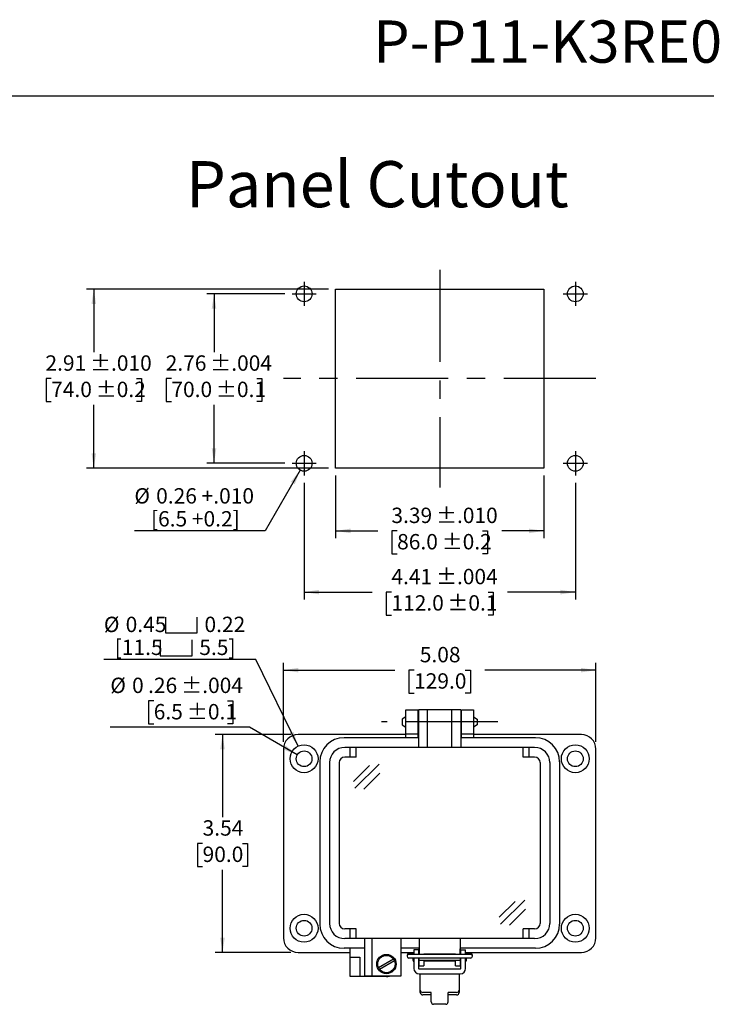
# Model space of a CAD drawing. Units: inches. Extents: x 0.4 to 8, y 0.3 to 10.7.
# Drawn here: x 4.2 to 8, y 5.4 to 10.7 of the extents above; entities that cross this region are included whole.
import ezdxf

# ---------------------------------------------------------------- set-up
doc = ezdxf.new("R2010")
doc.units = ezdxf.units.IN
doc.header["$MEASUREMENT"] = 0
doc.linetypes.add('CENTERX2', pattern=[0.8, 0.5, -0.1, 0.1, -0.1])
doc.layers.add('BORDER', color=7, linetype='Continuous')
doc.layers.add('SLD-0', color=179, linetype='Continuous')
doc.layers.add('CUTOUT', color=7, linetype='Continuous', lineweight=25)
doc.styles.add('SLDTEXTSTYLE0', font='ARIAL.TTF', dxfattribs={"width": 0.948})
doc.dimstyles.new('SLDDIMSTYLE10', dxfattribs={"dimtxt": 0.080892, "dimasz": 0.080892, "dimexe": 0, "dimexo": 0.0625, "dimgap": 0.020223, "dimtad": 1, "dimlfac": 3, "dimrnd": 1e-09, "dimzin": 12, "dimdsep": 46, "dimtxsty": 'SLDTEXTSTYLE0', "dimsah": 1, "dimcen": 0, "dimadec": 0, "dimazin": 3, "dimtol": 1, "dimtp": 0.004, "dimtm": 0.004, "dimtfac": 1, "dimtdec": 3, "dimtofl": 0, "dimtmove": 0, "dimatfit": 3, "dimfxl": 0, "dimfrac": 2, "dimtolj": 1, "dimarcsym": 0})
doc.dimstyles.new('SLDDIMSTYLE3', dxfattribs={"dimtxt": 0.080892, "dimasz": 0.080892, "dimexe": 0, "dimexo": 0.0625, "dimgap": 0.020223, "dimtad": 0, "dimtih": 1, "dimtoh": 1, "dimlfac": 3, "dimrnd": 1e-09, "dimzin": 12, "dimdsep": 46, "dimtxsty": 'SLDTEXTSTYLE0', "dimsah": 1, "dimcen": 0.09, "dimadec": 0, "dimazin": 3, "dimtol": 1, "dimtp": 0.01, "dimtm": 0.01, "dimtfac": 1, "dimtdec": 3, "dimtofl": 0, "dimtmove": 0, "dimatfit": 3, "dimfxl": 0, "dimfrac": 2, "dimtolj": 1, "dimarcsym": 0})
doc.dimstyles.new('SLDDIMSTYLE4', dxfattribs={"dimtxt": 0.080892, "dimasz": 0.080892, "dimexe": 0, "dimexo": 0.0625, "dimgap": 0.020223, "dimtad": 0, "dimtih": 1, "dimtoh": 1, "dimlfac": 3, "dimrnd": 1e-09, "dimzin": 12, "dimdsep": 46, "dimtxsty": 'SLDTEXTSTYLE0', "dimsah": 1, "dimcen": 0.09, "dimadec": 0, "dimazin": 3, "dimtol": 1, "dimtp": 0.004, "dimtm": 0.004, "dimtfac": 1, "dimtdec": 3, "dimtofl": 0, "dimtmove": 0, "dimatfit": 3, "dimfxl": 0, "dimfrac": 2, "dimtolj": 1, "dimarcsym": 0})
doc.dimstyles.new('SLDDIMSTYLE5', dxfattribs={"dimtxt": 0.080892, "dimasz": 0.080892, "dimexe": 0, "dimexo": 0.0625, "dimgap": 0.020223, "dimtad": 0, "dimlfac": 3, "dimrnd": 1e-09, "dimzin": 12, "dimdsep": 46, "dimtxsty": 'SLDTEXTSTYLE0', "dimsah": 1, "dimcen": 0.09, "dimadec": 0, "dimazin": 3, "dimtol": 1, "dimtp": 0.01, "dimtm": 0.01, "dimtfac": 1, "dimtdec": 3, "dimtofl": 0, "dimtmove": 0, "dimatfit": 3, "dimfxl": 0, "dimfrac": 2, "dimtolj": 1, "dimarcsym": 0})
doc.dimstyles.new('SLDDIMSTYLE6', dxfattribs={"dimtxt": 0.080892, "dimasz": 0.080892, "dimexe": 0, "dimexo": 0.0625, "dimgap": 0.020223, "dimtad": 0, "dimlfac": 3, "dimrnd": 1e-09, "dimzin": 12, "dimdsep": 46, "dimtxsty": 'SLDTEXTSTYLE0', "dimsah": 1, "dimcen": 0.09, "dimadec": 0, "dimazin": 3, "dimtol": 1, "dimtp": 0.004, "dimtm": 0.004, "dimtfac": 1, "dimtdec": 3, "dimtofl": 0, "dimtmove": 0, "dimatfit": 3, "dimfxl": 0, "dimfrac": 2, "dimtolj": 1, "dimarcsym": 0})
doc.dimstyles.new('SLDDIMSTYLE7', dxfattribs={"dimtxt": 0.080892, "dimasz": 0.080892, "dimexe": 0, "dimexo": 0.0625, "dimgap": 0.020223, "dimtad": 1, "dimlfac": 3, "dimrnd": 1e-09, "dimzin": 12, "dimdsep": 46, "dimtxsty": 'SLDTEXTSTYLE0', "dimsah": 1, "dimcen": 0, "dimadec": 0, "dimazin": 3, "dimtfac": 1, "dimtofl": 0, "dimtmove": 0, "dimatfit": 3, "dimfxl": 0, "dimfrac": 2, "dimtolj": 1, "dimtzin": 12, "dimarcsym": 0})
doc.dimstyles.new('SLDDIMSTYLE8', dxfattribs={"dimtxt": 0.080892, "dimasz": 0.080892, "dimexe": 0, "dimexo": 0.0625, "dimgap": 0.020223, "dimtad": 0, "dimlfac": 3, "dimrnd": 1e-09, "dimzin": 12, "dimdsep": 46, "dimtxsty": 'SLDTEXTSTYLE0', "dimsah": 1, "dimcen": 0.09, "dimadec": 0, "dimazin": 3, "dimtfac": 1, "dimtofl": 0, "dimtmove": 0, "dimatfit": 3, "dimfxl": 0, "dimfrac": 2, "dimtolj": 1, "dimtzin": 12, "dimarcsym": 0})
doc.dimstyles.new('SLDDIMSTYLE9', dxfattribs={"dimtxt": 0.080892, "dimasz": 0.080892, "dimexe": 0, "dimexo": 0.0625, "dimgap": 0.020223, "dimtad": 0, "dimtih": 1, "dimtoh": 1, "dimlfac": 3, "dimrnd": 1e-09, "dimzin": 12, "dimdsep": 46, "dimtxsty": 'SLDTEXTSTYLE0', "dimsah": 1, "dimcen": 0.09, "dimadec": 0, "dimazin": 3, "dimtfac": 1, "dimtofl": 0, "dimtmove": 0, "dimatfit": 3, "dimfxl": 0, "dimfrac": 2, "dimtolj": 1, "dimtzin": 12, "dimarcsym": 0})

# ---------------------------------------------------------------- blocks, each defined once
blk = doc.blocks.new('_D_5')
at = {"layer": 'SLD-0', "color": 7}
for p, q in [((5.8873, 9.2868), (4.5768, 9.2868)), ((4.6162, 9.2868), (4.6162, 8.944)), ((4.3851, 8.8013), (4.3573, 8.8013)), ((4.3573, 8.8013), (4.3573, 8.677)), ((4.8473, 8.8013), (4.8751, 8.8013)), ((4.8751, 8.8013), (4.8751, 8.677)), ((4.3573, 8.677), (4.3851, 8.677)), ((4.6162, 8.3157), (4.6162, 8.6585)), ((4.8751, 8.677), (4.8473, 8.677)), ((5.8873, 8.3157), (4.5768, 8.3157))]:
    blk.add_line(p, q, dxfattribs=at)
for points in [[(4.6162, 9.2868), (4.6038, 9.2059), (4.6286, 9.2059)], [(4.6162, 8.3157), (4.6286, 8.3966), (4.6038, 8.3966)]]:
    blk.add_solid(points, dxfattribs=at)
at = {"layer": 'SLD-0', "color": 7, "char_height": 0.08333, "attachment_point": 1, "style": 'SLDTEXTSTYLE0'}
for s, insert in [('2.91', (4.3542, 8.9272)), (' ±.010', (4.5703, 8.9272)), ('74.0', (4.3851, 8.7844)), (' ±0.2', (4.6012, 8.7844))]:
    blk.add_mtext(s, dxfattribs=dict(at, insert=insert))
blk = doc.blocks.new('_D_6')
at = {"layer": 'SLD-0', "color": 7}
for p, q in [((5.6511, 9.2606), (5.2284, 9.2606)), ((5.2678, 9.2606), (5.2678, 8.944)), ((5.0367, 8.8013), (5.0089, 8.8013)), ((5.0089, 8.8013), (5.0089, 8.677)), ((5.4989, 8.8013), (5.5267, 8.8013)), ((5.5267, 8.8013), (5.5267, 8.677)), ((5.0089, 8.677), (5.0367, 8.677)), ((5.2678, 8.3419), (5.2678, 8.6585)), ((5.5267, 8.677), (5.4989, 8.677)), ((5.6511, 8.3419), (5.2284, 8.3419))]:
    blk.add_line(p, q, dxfattribs=at)
for points in [[(5.2678, 9.2606), (5.2553, 9.1797), (5.2802, 9.1797)], [(5.2678, 8.3419), (5.2802, 8.4228), (5.2553, 8.4228)]]:
    blk.add_solid(points, dxfattribs=at)
at = {"layer": 'SLD-0', "color": 7, "char_height": 0.08333, "attachment_point": 1, "style": 'SLDTEXTSTYLE0'}
for s, insert in [('2.76', (5.0058, 8.9272)), (' ±.004', (5.2219, 8.9272)), ('70.0', (5.0367, 8.7844)), (' ±0.1', (5.2527, 8.7844))]:
    blk.add_mtext(s, dxfattribs=dict(at, insert=insert))
blk = doc.blocks.new('_D_7')
at = {"layer": 'SLD-0', "color": 7}
for p, q in [((5.9267, 8.2763), (5.9267, 7.9361)), ((7.0553, 8.2763), (7.0553, 7.9361)), ((5.9267, 7.9755), (6.155, 7.9755)), ((6.2599, 7.9755), (6.2321, 7.9755)), ((6.2321, 7.9755), (6.2321, 7.8513)), ((6.7221, 7.9755), (6.7499, 7.9755)), ((6.7499, 7.9755), (6.7499, 7.8513)), ((7.0553, 7.9755), (6.827, 7.9755)), ((6.2321, 7.8513), (6.2599, 7.8513)), ((6.7499, 7.8513), (6.7221, 7.8513))]:
    blk.add_line(p, q, dxfattribs=at)
for points in [[(5.9267, 7.9755), (6.0076, 7.9631), (6.0076, 7.988)], [(7.0553, 7.9755), (6.9744, 7.988), (6.9744, 7.9631)]]:
    blk.add_solid(points, dxfattribs=at)
at = {"layer": 'SLD-0', "color": 7, "char_height": 0.08333, "attachment_point": 1, "style": 'SLDTEXTSTYLE0'}
for s, insert in [('3.39', (6.229, 8.1015)), (' ±.010', (6.4451, 8.1015)), ('86.0', (6.2599, 7.9587)), (' ±0.2', (6.4759, 7.9587))]:
    blk.add_mtext(s, dxfattribs=dict(at, insert=insert))
blk = doc.blocks.new('_D_8')
at = {"layer": 'SLD-0', "color": 7}
for p, q in [((5.7561, 8.237), (5.7561, 7.6044)), ((7.2259, 8.237), (7.2259, 7.6044)), ((5.7561, 7.6437), (6.1241, 7.6437)), ((6.229, 7.6437), (6.2012, 7.6437)), ((6.2012, 7.6437), (6.2012, 7.5195)), ((6.7529, 7.6437), (6.7807, 7.6437)), ((6.7807, 7.6437), (6.7807, 7.5195)), ((7.2259, 7.6437), (6.8579, 7.6437)), ((6.2012, 7.5195), (6.229, 7.5195)), ((6.7807, 7.5195), (6.7529, 7.5195))]:
    blk.add_line(p, q, dxfattribs=at)
for points in [[(5.7561, 7.6437), (5.837, 7.6313), (5.837, 7.6562)], [(7.2259, 7.6437), (7.145, 7.6562), (7.145, 7.6313)]]:
    blk.add_solid(points, dxfattribs=at)
at = {"layer": 'SLD-0', "color": 7, "char_height": 0.08333, "attachment_point": 1, "style": 'SLDTEXTSTYLE0'}
for s, insert in [('4.41', (6.229, 7.7697)), (' ±.004', (6.4451, 7.7697)), (' ±0.1', (6.5068, 7.6269)), ('112.0', (6.229, 7.6269))]:
    blk.add_mtext(s, dxfattribs=dict(at, insert=insert))
blk = doc.blocks.new('_D_9')
at = {"layer": 'SLD-0', "color": 7}
for p, q in [((5.7347, 8.305), (5.5445, 7.9755)), ((5.5445, 7.9755), (4.8362, 7.9755))]:
    blk.add_line(p, q, dxfattribs=at)
blk.add_solid([(5.7347, 8.305), (5.6835, 8.2412), (5.7051, 8.2287)], dxfattribs=at)
at = {"layer": 'SLD-0', "color": 7, "char_height": 0.08333, "attachment_point": 1, "style": 'SLDTEXTSTYLE0'}
for s, insert in [('%%c', (4.8362, 8.2072)), ('0.26 +.010', (4.9542, 8.2072)), ('[6.5 +0.2]', (4.9261, 8.0829))]:
    blk.add_mtext(s, dxfattribs=dict(at, insert=insert))
blk = doc.blocks.new('_D_10')
at = {"layer": 'SLD-0', "color": 7}
for p, q in [((5.6442, 6.8321), (5.6442, 7.26)), ((7.3371, 6.8321), (7.3371, 7.26)), ((5.6442, 7.2207), (6.2469, 7.2207)), ((6.3518, 7.2207), (6.324, 7.2207)), ((6.324, 7.2207), (6.324, 7.0964)), ((6.6296, 7.2207), (6.6574, 7.2207)), ((6.6574, 7.2207), (6.6574, 7.0964)), ((7.3371, 7.2207), (6.7345, 7.2207)), ((6.324, 7.0964), (6.3518, 7.0964)), ((6.6574, 7.0964), (6.6296, 7.0964))]:
    blk.add_line(p, q, dxfattribs=at)
for points in [[(5.6442, 7.2207), (5.7251, 7.2082), (5.7251, 7.2331)], [(7.3371, 7.2207), (7.2563, 7.2331), (7.2563, 7.2082)]]:
    blk.add_solid(points, dxfattribs=at)
at = {"layer": 'SLD-0', "color": 7, "char_height": 0.08333, "attachment_point": 1, "style": 'SLDTEXTSTYLE0'}
for s, insert in [('5.08', (6.3827, 7.3466)), ('129.0', (6.3518, 7.2038))]:
    blk.add_mtext(s, dxfattribs=dict(at, insert=insert))
blk = doc.blocks.new('_D_11')
at = {"layer": 'SLD-0', "color": 7}
for p, q in [((5.6836, 6.8714), (5.2744, 6.8714)), ((5.3138, 6.8714), (5.3138, 6.4236)), ((5.2058, 6.2809), (5.178, 6.2809)), ((5.178, 6.2809), (5.178, 6.1567)), ((5.4218, 6.2809), (5.4496, 6.2809)), ((5.4496, 6.2809), (5.4496, 6.1567)), ((5.178, 6.1567), (5.2058, 6.1567)), ((5.4496, 6.1567), (5.4218, 6.1567)), ((5.3138, 5.6903), (5.3138, 6.1381)), ((5.6836, 5.6903), (5.2744, 5.6903))]:
    blk.add_line(p, q, dxfattribs=at)
for points in [[(5.3138, 6.8714), (5.3013, 6.7906), (5.3262, 6.7906)], [(5.3138, 5.6903), (5.3262, 5.7712), (5.3013, 5.7712)]]:
    blk.add_solid(points, dxfattribs=at)
at = {"layer": 'SLD-0', "color": 7, "char_height": 0.08333, "attachment_point": 1, "style": 'SLDTEXTSTYLE0'}
for s, insert in [('3.54', (5.2058, 6.4068)), ('90.0', (5.2058, 6.2641))]:
    blk.add_mtext(s, dxfattribs=dict(at, insert=insert))
blk = doc.blocks.new('SW_SYMBOL_HOLE_SPOT')
at = {"layer": 'SLD-0', "color": 0}
for p, q in [((0, 34.4), (0, 3)), ((63, 3), (63, 34.4)), ((0, 3), (63, 3))]:
    blk.add_line(p, q, dxfattribs=at)
blk = doc.blocks.new('_D_12')
at = {"layer": 'SLD-0', "color": 7}
for p, q in [((5.4946, 7.2786), (4.6708, 7.2786)), ((5.7229, 6.8081), (5.4946, 7.2786))]:
    blk.add_line(p, q, dxfattribs=at)
blk.add_solid([(5.7229, 6.8081), (5.6987, 6.8863), (5.6764, 6.8755)], dxfattribs=at)
at = {"layer": 'SLD-0', "color": 7, "xscale": 0.002728526715850659, "yscale": 0.002728526715850659, "zscale": 0.002728526715850659}
for p in [(5.0049, 7.4149), (4.9768, 7.2906)]:
    blk.add_blockref('SW_SYMBOL_HOLE_SPOT', p, dxfattribs=at)
at = {"layer": 'SLD-0', "color": 7, "char_height": 0.08333, "attachment_point": 1, "style": 'SLDTEXTSTYLE0'}
for s, insert in [('%%c', (4.6708, 7.5103)), ('0.45', (4.7888, 7.5103)), ('0.22', (5.2161, 7.5103)), ('[11.5', (4.7298, 7.386)), ('5.5]', (5.1879, 7.386))]:
    blk.add_mtext(s, dxfattribs=dict(at, insert=insert))
blk = doc.blocks.new('_D_13')
at = {"layer": 'SLD-0', "color": 7}
for p, q in [((4.9411, 7.0539), (4.9133, 7.0539)), ((4.9133, 7.0539), (4.9133, 6.9297)), ((5.3416, 7.0539), (5.3694, 7.0539)), ((5.3694, 7.0539), (5.3694, 6.9297)), ((5.4596, 6.9112), (4.7058, 6.9112)), ((4.9133, 6.9297), (4.9411, 6.9297)), ((5.3694, 6.9297), (5.3416, 6.9297)), ((5.7188, 6.7615), (5.4596, 6.9112))]:
    blk.add_line(p, q, dxfattribs=at)
blk.add_solid([(5.7188, 6.7615), (5.655, 6.8128), (5.6426, 6.7912)], dxfattribs=at)
at = {"layer": 'SLD-0', "color": 7, "attachment_point": 1, "style": 'SLDTEXTSTYLE0'}
for s, insert, char_height in [('%%c', (4.7058, 7.1799), 0.08333), ('0', (4.8238, 7.1799), 0.0833), ('.26', (4.9103, 7.1799), 0.08333), (' ±.004', (5.0646, 7.1799), 0.08333), ('6.5', (4.9411, 7.0371), 0.08333), (' ±0.1', (5.0954, 7.0371), 0.08333)]:
    blk.add_mtext(s, dxfattribs=dict(at, insert=insert, char_height=char_height))

msp = doc.modelspace()

# ---------------------------------------------------------------- linework, layer by layer
at = {"layer": 'BORDER'}
msp.add_line((0.5099, 10.3335), (7.976, 10.3335), dxfattribs=at)
at = {"layer": 'CUTOUT', "linetype": 'CENTERX2'}
for p, q in [((6.491, 9.3918), (6.491, 8.2107)), ((5.7561, 9.3262), (5.7561, 9.195)), ((7.2259, 9.3262), (7.2259, 9.195)), ((5.6905, 9.2606), (5.8217, 9.2606)), ((7.1603, 9.2606), (7.2915, 9.2606)), ((7.3374, 8.8013), (5.6445, 8.8013)), ((5.7561, 8.4076), (5.7561, 8.2763)), ((7.2259, 8.4076), (7.2259, 8.2763)), ((5.6905, 8.3419), (5.8217, 8.3419)), ((7.1603, 8.3419), (7.2915, 8.3419)), ((6.8056, 6.9397), (6.1757, 6.9397))]:
    msp.add_line(p, q, dxfattribs=at)
at = {"layer": 'CUTOUT', "linetype": 'Continuous'}
for p, q in [((5.9267, 8.3157), (5.9267, 9.2868)), ((5.9267, 9.2868), (7.0553, 9.2868)), ((7.0553, 9.2868), (7.0553, 8.3157)), ((7.0553, 8.3157), (5.9267, 8.3157))]:
    msp.add_line(p, q, dxfattribs=at)
at = {"layer": 'CUTOUT', "linetype": 'Continuous', "lineweight": 25}
for p, q in [((6.307, 6.9397), (6.307, 7.0053)), ((6.307, 7.0053), (6.3726, 7.0053)), ((6.3726, 7.0053), (6.3726, 6.9397)), ((6.6088, 6.9397), (6.6088, 7.0053)), ((6.6088, 7.0053), (6.6744, 7.0053)), ((6.6744, 7.0053), (6.6744, 6.9397)), ((6.307, 6.8741), (6.307, 6.9397)), ((6.3726, 6.9397), (6.3726, 6.8741)), ((6.6088, 6.8741), (6.6088, 6.9397)), ((6.6744, 6.9397), (6.6744, 6.8741)), ((6.307, 6.8714), (5.723, 6.8714)), ((6.3726, 6.8741), (6.307, 6.8741)), ((6.307, 6.8544), (6.307, 6.8741)), ((6.3726, 6.8741), (6.3726, 6.8544)), ((6.6744, 6.8741), (6.6088, 6.8741)), ((6.6088, 6.8544), (6.6088, 6.8741)), ((6.6744, 6.8741), (6.6744, 6.8544)), ((7.2584, 6.8714), (6.6744, 6.8714)), ((5.6442, 6.7927), (5.6442, 5.7691)), ((7.3371, 5.7691), (7.3371, 6.7927)), ((6.0051, 5.6641), (6.0051, 5.7127)), ((5.723, 5.6903), (6.0051, 5.6903)), ((6.0051, 5.6116), (6.0051, 5.6641)), ((6.0051, 5.6641), (6.0576, 5.6641)), ((6.0576, 5.6641), (6.0576, 5.6116)), ((6.2807, 5.6903), (6.3503, 5.6903)), ((6.3503, 5.7048), (6.3503, 5.6797)), ((6.3765, 5.7048), (6.3503, 5.7048)), ((6.3503, 5.66), (6.3503, 5.6035)), ((6.3765, 5.7048), (6.3765, 5.6797)), ((6.3765, 5.66), (6.3765, 5.6035)), ((6.3791, 5.6797), (6.3791, 5.71)), ((6.3791, 5.6182), (6.3791, 5.66)), ((6.6022, 5.6797), (6.6022, 5.71)), ((6.6022, 5.66), (6.6022, 5.6182)), ((6.6049, 5.6797), (6.6049, 5.7048)), ((6.6049, 5.7048), (6.6311, 5.7048)), ((6.6049, 5.6035), (6.6049, 5.66)), ((6.6311, 5.6797), (6.6311, 5.7048)), ((6.6311, 5.6903), (7.2584, 5.6903)), ((6.6311, 5.6035), (6.6311, 5.66)), ((6.0051, 5.5591), (6.0051, 5.6116)), ((6.0576, 5.6116), (6.0576, 5.5591)), ((6.3791, 5.6182), (6.4054, 5.6182)), ((6.4054, 5.647), (6.4054, 5.6182)), ((6.576, 5.6433), (6.4054, 5.6433)), ((6.576, 5.6433), (6.4054, 5.6433)), ((6.576, 5.6182), (6.576, 5.647)), ((6.576, 5.6182), (6.6022, 5.6182)), ((6.0576, 5.5591), (6.0051, 5.5591)), ((6.202, 5.5591), (6.0576, 5.5591)), ((6.3791, 5.6009), (6.6022, 5.6009)), ((6.3791, 5.5747), (6.6022, 5.5747)), ((6.3857, 5.4861), (6.3857, 5.5747)), ((6.5957, 5.5747), (6.5957, 5.473))]:
    msp.add_line(p, q, dxfattribs=at)
at = {"layer": 'CUTOUT', "lineweight": 25}
for p, q in [((6.6055, 7.0053), (6.3759, 7.0053)), ((6.3759, 7.0053), (6.3759, 6.8019)), ((6.4251, 6.8019), (6.4251, 7.0053)), ((6.5563, 6.8019), (6.5563, 7.0053)), ((6.6055, 7.0053), (6.6055, 6.8019)), ((6.307, 6.9681), (6.2873, 6.9552)), ((6.2873, 6.9552), (6.2873, 6.9237)), ((6.3726, 6.969), (6.3759, 6.969)), ((6.6055, 6.969), (6.6088, 6.969)), ((6.6744, 6.9681), (6.6941, 6.9552)), ((6.6941, 6.9552), (6.6941, 6.9246)), ((6.2873, 6.9237), (6.307, 6.9108)), ((6.3726, 6.9099), (6.3759, 6.9099)), ((6.6055, 6.9099), (6.6088, 6.9099)), ((6.6941, 6.9237), (6.6744, 6.9108)), ((6.3759, 6.8544), (5.9723, 6.8544)), ((7.0091, 6.8544), (6.6055, 6.8544)), ((7.0051, 6.8019), (5.9763, 6.8019)), ((6.0051, 6.7494), (6.0051, 6.8019)), ((6.0379, 6.7494), (6.0379, 6.8019)), ((6.9434, 6.7494), (6.9434, 6.8019)), ((6.9763, 6.7494), (6.9763, 6.8019)), ((6.0379, 6.7494), (5.9763, 6.7494)), ((7.0051, 6.7494), (6.9434, 6.7494)), ((5.8411, 6.7232), (5.8411, 5.8439)), ((5.8936, 6.7192), (5.8936, 5.8478)), ((5.9461, 6.7192), (5.9461, 5.8478)), ((6.023, 6.6176), (6.1096, 6.7042)), ((6.0306, 6.5802), (6.1625, 6.7108)), ((7.0353, 6.7192), (7.0353, 5.8478)), ((7.0878, 6.7192), (7.0878, 5.8478)), ((7.1403, 6.7232), (7.1403, 5.8439)), ((7.1403, 6.7192), (7.1403, 5.8478)), ((6.0801, 6.5754), (6.1668, 6.6619)), ((6.8124, 5.8808), (6.899, 5.9673)), ((6.82, 5.8433), (6.952, 5.9739)), ((6.8696, 5.8385), (6.9562, 5.925)), ((6.0379, 5.8176), (5.9763, 5.8176)), ((7.0051, 5.7651), (5.9763, 5.7651)), ((6.0051, 5.7651), (6.0051, 5.8176)), ((6.0379, 5.7651), (6.0379, 5.8176)), ((6.0839, 5.7651), (6.0839, 5.5617)), ((6.1232, 5.7651), (6.1232, 5.5617)), ((6.2807, 5.7651), (6.2807, 5.5617)), ((6.3791, 5.7651), (6.3791, 5.6805)), ((6.6022, 5.7651), (6.6022, 5.6805)), ((6.9434, 5.7651), (6.9434, 5.8176)), ((7.0051, 5.8176), (6.9434, 5.8176)), ((6.9763, 5.7651), (6.9763, 5.8176)), ((6.0839, 5.7127), (5.9723, 5.7127)), ((6.3791, 5.7127), (6.2807, 5.7127)), ((7.0091, 5.7127), (6.6022, 5.7127)), ((6.3136, 5.6757), (6.3136, 5.6698)), ((6.3234, 5.6856), (6.3503, 5.6856)), ((6.658, 5.6797), (6.3234, 5.6797)), ((6.658, 5.66), (6.3234, 5.66)), ((6.3464, 5.6475), (6.3464, 5.66)), ((6.3464, 5.66), (6.3464, 5.6475)), ((6.3466, 5.6797), (6.3477, 5.6833)), ((6.3477, 5.6833), (6.3503, 5.6833)), ((6.3477, 5.6833), (6.3477, 5.6797)), ((6.3477, 5.66), (6.3477, 5.6433)), ((6.3765, 5.6833), (6.3791, 5.6833)), ((6.4054, 5.6833), (6.576, 5.6833)), ((6.6022, 5.6833), (6.6048, 5.6833)), ((6.6311, 5.6856), (6.658, 5.6856)), ((6.6311, 5.6833), (6.6337, 5.6833)), ((6.6337, 5.6833), (6.6337, 5.6797)), ((6.6348, 5.6797), (6.6337, 5.6833)), ((6.6337, 5.66), (6.6337, 5.6433)), ((6.635, 5.66), (6.635, 5.6475)), ((6.6678, 5.6698), (6.6678, 5.6757)), ((6.1587, 5.6084), (6.24, 5.6554)), ((6.1639, 5.5993), (6.2453, 5.6463)), ((6.3464, 5.6475), (6.3477, 5.6433)), ((6.3477, 5.6433), (6.3503, 5.6433)), ((6.3765, 5.6433), (6.3792, 5.6433)), ((6.6022, 5.647), (6.3791, 5.647)), ((6.6022, 5.6433), (6.6048, 5.6433)), ((6.6337, 5.6433), (6.6311, 5.6433)), ((6.635, 5.6475), (6.6337, 5.6433)), ((6.2807, 5.5617), (6.0839, 5.5617)), ((6.3857, 5.473), (6.3857, 5.4861)), ((6.4448, 5.473), (6.3988, 5.473)), ((6.4448, 5.4599), (6.3988, 5.4599)), ((6.4448, 5.4222), (6.4448, 5.473)), ((6.5826, 5.473), (6.5366, 5.473)), ((6.5366, 5.4222), (6.5366, 5.473)), ((6.5826, 5.4599), (6.5366, 5.4599)), ((6.5235, 5.4091), (6.4579, 5.4091))]:
    msp.add_line(p, q, dxfattribs=at)
at = {"layer": 'CUTOUT', "linetype": 'Continuous'}
for centre in [(5.7561, 9.2606), (7.2259, 9.2606), (5.7561, 8.3419), (7.2259, 8.3419)]:
    msp.add_circle(centre, 0.0427, dxfattribs=at)
at = {"layer": 'CUTOUT', "linetype": 'Continuous', "lineweight": 25}
for centre, radius in [((5.7558, 6.7402), 0.0755), ((5.7558, 6.7402), 0.0427), ((7.2256, 6.7402), 0.0755), ((7.2256, 6.7402), 0.0427), ((5.7558, 5.8216), 0.0755), ((7.2256, 5.8216), 0.0755), ((5.7558, 5.8216), 0.0427), ((7.2256, 5.8216), 0.0427)]:
    msp.add_circle(centre, radius, dxfattribs=at)
at = {"layer": 'CUTOUT', "lineweight": 25}
for radius in [0.0525, 0.0472]:
    msp.add_circle((6.202, 5.6274), radius, dxfattribs=at)
at = {"layer": 'CUTOUT', "linetype": 'Continuous', "lineweight": 25}
for centre, radius, start, end in [((5.723, 6.7927), 0.0787, 90, 180), ((7.2584, 6.7927), 0.0787, 0, 90), ((5.723, 5.7691), 0.0787, 180, 270), ((7.2584, 5.7691), 0.0787, 270, 0), ((6.202, 5.6116), 0.0525, 270, 288.1949), ((6.3791, 5.6035), 0.0289, 180, 270), ((6.3791, 5.6035), 0.00262, 180, 270), ((6.6022, 5.6035), 0.00262, 270, 0), ((6.6022, 5.6035), 0.0289, 270, 0)]:
    msp.add_arc(centre, radius, start, end, dxfattribs=at)
at = {"layer": 'CUTOUT', "lineweight": 25}
for centre, radius, start, end in [((5.9723, 6.7232), 0.1312, 90, 180), ((7.0091, 6.7232), 0.1312, 0, 90), ((5.9763, 6.7192), 0.0827, 90, 180), ((7.0051, 6.7192), 0.0827, 0, 90), ((5.9763, 6.7192), 0.0302, 90, 180), ((7.0051, 6.7192), 0.0302, 0, 90), ((5.9723, 5.8439), 0.1312, 180, 270), ((5.9763, 5.8478), 0.0827, 180, 270), ((5.9763, 5.8478), 0.0302, 180, 270), ((7.0051, 5.8478), 0.0302, 270, 0), ((7.0051, 5.8478), 0.0827, 270, 0), ((7.0091, 5.8439), 0.1312, 270, 0), ((6.3234, 5.6757), 0.00984, 23.5783, 180), ((6.3234, 5.6698), 0.00984, 90, 270), ((6.658, 5.6757), 0.00984, 0, 156.4217), ((6.658, 5.6698), 0.00984, 270, 90), ((6.3988, 5.4861), 0.0131, 180, 270), ((6.3988, 5.473), 0.0131, 180, 270), ((6.5826, 5.4861), 0.0131, 270, 0), ((6.5826, 5.473), 0.0131, 270, 0), ((6.4579, 5.4222), 0.0131, 180, 270), ((6.5235, 5.4222), 0.0131, 270, 0)]:
    msp.add_arc(centre, radius, start, end, dxfattribs=at)

# ---------------------------------------------------------------- texts
at = {"layer": 'BORDER', "style": 'SLDTEXTSTYLE0'}
for s, insert, char_height, attachment_point in [('P-P11-K3RE0', (8.0212, 10.7429), 0.229167, 3), ('Panel Cutout', (5.1159, 9.9803), 0.25, 1)]:
    msp.add_mtext(s, dxfattribs=dict(at, insert=insert, char_height=char_height, attachment_point=attachment_point))

# ---------------------------------------------------------------- dimensions: what is measured, and where the dimension line sits
at = {"layer": 'SLD-0', "color": 7}
for base, p1, p2, dimstyle, picture, middle in [((4.6162, 8.3157), (5.9267, 9.2868), (5.9267, 8.3157), 'SLDDIMSTYLE3', '_D_5', (4.6162, 8.8013)), ((5.2678, 8.3419), (5.6905, 9.2606), (5.6905, 8.3419), 'SLDDIMSTYLE4', '_D_6', (5.2678, 8.8013)), ((5.3138, 5.6903), (5.723, 6.8714), (5.723, 5.6903), 'SLDDIMSTYLE9', '_D_11', (5.3138, 6.2809))]:
    dim = msp.add_linear_dim(base=base, p1=p1, p2=p2, angle=90, dimstyle=dimstyle, dxfattribs=at)
    dim.commit()
    dim.dimension.update_dxf_attribs({"geometry": picture, "text_midpoint": middle, "dimtype": 160})
for p1, p2, text, picture, middle in [((5.7774, 8.3789), (5.7347, 8.305), '%%c0.26 +.010\\P[6.5 +0.2]', '_D_9', (5.1591, 8.0997)), ((5.7887, 6.6723), (5.7229, 6.8081), '%%c0.45{\\fGDT;v}0.22\\P[11.5{\\fGDT;v}5.5]', '_D_12', (5.0515, 7.4028))]:
    dim = msp.add_diameter_dim_2p(p1=p1, p2=p2, text=text, dimstyle='SLDDIMSTYLE7', override={"dimpost": '<>'}, dxfattribs=at)
    dim.commit()
    dim.dimension.update_dxf_attribs({"geometry": picture, "text_midpoint": middle, "dimtype": 163})
for base, p1, p2, dimstyle, picture, middle in [((7.2259, 7.6437), (5.7561, 8.2763), (7.2259, 8.2763), 'SLDDIMSTYLE6', '_D_8', (6.491, 7.6437)), ((7.0553, 7.9755), (5.9267, 8.3157), (7.0553, 8.3157), 'SLDDIMSTYLE5', '_D_7', (6.491, 7.9755)), ((7.3371, 7.2207), (5.6442, 6.7927), (7.3371, 6.7927), 'SLDDIMSTYLE8', '_D_10', (6.4907, 7.2207))]:
    dim = msp.add_linear_dim(base=base, p1=p1, p2=p2, dimstyle=dimstyle, dxfattribs=at)
    dim.commit()
    dim.dimension.update_dxf_attribs({"geometry": picture, "text_midpoint": middle, "dimtype": 160})
dim = msp.add_diameter_dim_2p(p1=(5.7927, 6.7189), p2=(5.7188, 6.7615), text='%%c0<>', dimstyle='SLDDIMSTYLE10', dxfattribs=at)
dim.commit()
dim.dimension.update_dxf_attribs({"geometry": '_D_13', "text_midpoint": (5.0515, 7.0539), "dimtype": 163})

doc.saveas('drawing.dxf')
